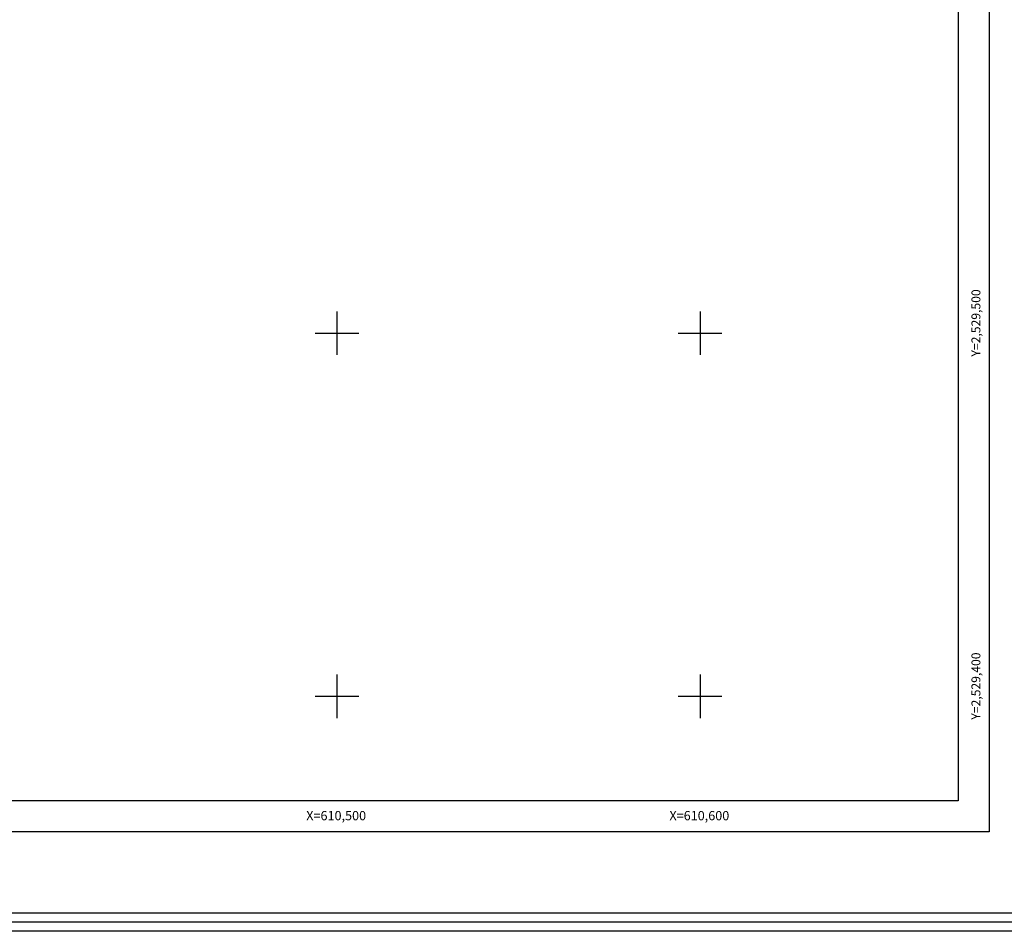
# Model space of a CAD drawing. Units: millimetres. Extents: x 609583 to 610833, y 2529335 to 2530145.
# Drawn here: x 610413 to 610684, y 2529335 to 2529586 of the extents above; entities that cross this region are included whole.
import ezdxf
from ezdxf.enums import TextEntityAlignment as Align

# ---------------------------------------------------------------- set-up
doc = ezdxf.new("R2010")
doc.units = ezdxf.units.MM
doc.header["$LTSCALE"] = 20
for name, color, linetype in [('CVL_RET_TX', 2, 'Continuous'), ('CVL_RETUTM', 8, 'Continuous'), ('margen2013', 7, 'Continuous'), ('SOLAPA', 7, 'Continuous')]:
    doc.layers.add(name, color=color, linetype=linetype)
doc.styles.add('ROMANA1', font='ROMANA1.shx')

msp = doc.modelspace()

# ---------------------------------------------------------------- linework, layer by layer
at = {"layer": 'CVL_RETUTM', "color": 8, "linetype": 'Continuous'}
for p, q in [((610500, 2529506), (610500, 2529494)), ((610600, 2529506), (610600, 2529494)), ((610494, 2529500), (610506, 2529500)), ((610594, 2529500), (610606, 2529500)), ((610500, 2529406), (610500, 2529394)), ((610600, 2529406), (610600, 2529394)), ((610494, 2529400), (610506, 2529400)), ((610594, 2529400), (610606, 2529400))]:
    msp.add_line(p, q, dxfattribs=at)
at = {"layer": 'margen2013', "linetype": 'Continuous'}
msp.add_lwpolyline([(609606.05, 2529371.16), (609606.05, 2530109.16), (610671.05, 2530109.16), (610671.05, 2529371.16), (609606.05, 2529371.16)], dxfattribs=at)
at = {"layer": 'SOLAPA'}
for p, q in [((610679.55, 2530117.66), (610679.55, 2529362.66)), ((610679.55, 2529362.66), (609597.55, 2529362.66))]:
    msp.add_line(p, q, dxfattribs=at)
at = {"layer": 'SOLAPA', "flags": 128}
for points in [[(609583.2, 2530145.27), (610833.2, 2530145.27), (610833.2, 2529335.27), (609583.2, 2529335.27)], [(609585.7, 2530142.77), (610830.7, 2530142.77), (610830.7, 2529337.77), (609585.7, 2529337.77)], [(609588.2, 2530140.27), (610828.2, 2530140.27), (610828.2, 2529340.27), (609588.2, 2529340.27)]]:
    msp.add_lwpolyline(points, close=True, dxfattribs=at)
at = {"layer": 'SOLAPA'}
for points in [[(609606.05, 2529371.16), (609606.05, 2530109.16), (610671.05, 2530109.16), (610671.05, 2529371.16), (609606.05, 2529371.16)], [(610671.05, 2530109.16), (610671.05, 2529371.16)], [(610671.05, 2529829.83), (610671.05, 2529371.16)], [(610426.05, 2529371.16), (609606.05, 2529371.16)], [(610671.05, 2529371.16), (610426.05, 2529371.16), (609606.05, 2529371.16)], [(610671.05, 2529371.16), (610426.05, 2529371.16)]]:
    msp.add_lwpolyline(points, dxfattribs=at)
at = {"layer": 'SOLAPA', "linetype": 'Continuous', "flags": 128}
for points in [[(610671.05, 2529829.83), (610671.05, 2529483.31)], [(610665, 2529371.16), (610662.5, 2529371.16)], [(610667.5, 2529371.16), (610665, 2529371.16)]]:
    msp.add_lwpolyline(points, dxfattribs=at)

# ---------------------------------------------------------------- texts
at = {"layer": 'CVL_RET_TX', "color": 7, "style": 'ROMANA1'}
for s, p in [('Y=2,529,500', (610675.94, 2529512.06)), ('Y=2,529,400', (610675.94, 2529412.06))]:
    msp.add_text(s, height=2.4538, rotation=90, dxfattribs=at).set_placement(p, align=Align.MIDDLE_RIGHT)
for s, p in [('X=610,500', (610508.03, 2529367.12)), ('X=610,600', (610608.03, 2529367.12))]:
    msp.add_text(s, height=2.55, dxfattribs=at).set_placement(p, align=Align.MIDDLE_RIGHT)

doc.saveas('drawing.dxf')
